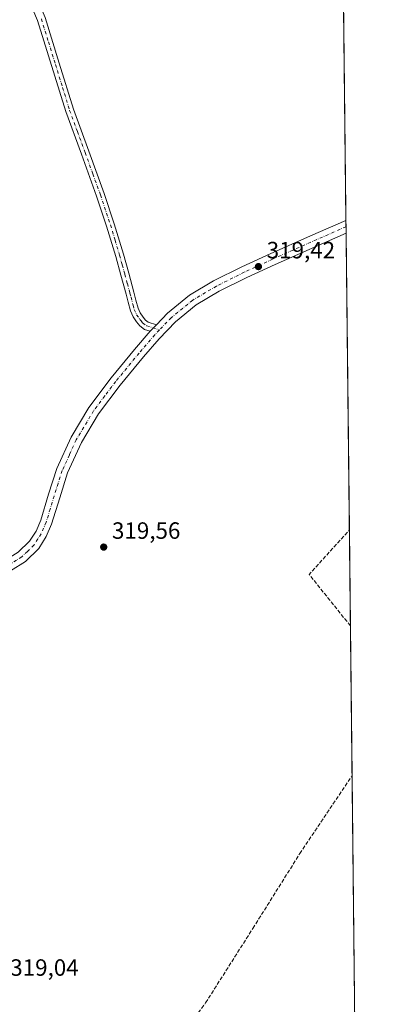
# Model space of a CAD drawing. Units: metres. Extents: x 573685 to 577161, y 4694116 to 4696472.
# Drawn here: x 577004 to 577158, y 4695192 to 4695611 of the extents above; entities that cross this region are included whole.
import ezdxf

# ---------------------------------------------------------------- set-up
doc = ezdxf.new("R2010")
doc.units = ezdxf.units.M
doc.header["$MEASUREMENT"] = 0
doc.linetypes.add('DGN Style 3', pattern=[2.307223458686699, 1.648016756204785, -0.6592067024819142])
doc.linetypes.add('DGN Style 4', pattern=[2.6384748266838614, 1.318413404963828, -0.6592067024819142, 0.001648016756204785, -0.6592067024819142])
for name, color, linetype, lineweight in [('Camino Cxs', 7, 'Continuous', 0), ('Camino eje', 30, 'DGN Style 4', 13), ('Comarca CxS', 21, 'Continuous', 0), ('Comunidad Autónoma CxS', 142, 'Continuous', 0), ('Corriente artificial lineal', 4, 'DGN Style 3', 13), ('Cultivos herbáceos CxS', 92, 'Continuous', 0), ('Municipio CxS', 4, 'Continuous', 0), ('Pista no pavimentada Cxs', 111, 'Continuous', 0), ('Pista no pavimentada eje', 91, 'DGN Style 4', 0), ('Prado CxS', 92, 'Continuous', 0), ('Provincia CxS', 1, 'Continuous', 0), ('Punto de cota en terreno', 7, 'Continuous', 0), ('Rótulo de punto de cota en terreno', 7, 'Continuous', 0)]:
    doc.layers.add(name, color=color, linetype=linetype, lineweight=lineweight)
doc.styles.add('Style-Arial', font='txt')

# ---------------------------------------------------------------- blocks, each defined once
blk = doc.blocks.new('*U8')
at = {"layer": 'Cultivos herbáceos CxS', "color": 92, "linetype": 'Continuous', "lineweight": 0}
blk.add_polyline3d([(577140.2259000001, 4695748.853800001, 321.1898999999976), (577153.9995999997, 4694499.4147, 311.879700000005)], dxfattribs=at)
blk = doc.blocks.new('5PATER')
at = {"layer": 'Prado CxS', "linetype": 'Continuous', "lineweight": 0}
h = blk.add_hatch(color=51, dxfattribs=at)
edge = h.paths.add_edge_path()
edge.add_ellipse((0, 0), major_axis=(-0.1095731443231308, -0.1110710700762829), ratio=0.9994222409660322, start_angle=0, end_angle=360)

msp = doc.modelspace()

# ---------------------------------------------------------------- linework, layer by layer
at = {"layer": 'Camino Cxs', "color": 7, "linetype": 'Continuous', "lineweight": 0, "extrusion": (0.01147056646432049, 0.01203755264023595, 0.999861752159478), "elevation": 63460.7393872044, "flags": 128}
msp.add_lwpolyline([(577020.2855667499, 4695057.083594549), (577017.6550125139, 4695054.323394561)], dxfattribs=at)
at = {"layer": 'Camino Cxs', "color": 7, "linetype": 'Continuous', "lineweight": 0}
for points in [[(577004.5897000004, 4695633.2105, 318.8144999999931), (577006.0601000004, 4695630.280099999, 318.809699999998), (577009.2301000003, 4695623.970100001, 318.8239000000031), (577014.5100999996, 4695611.520099999, 318.8220000000001), (577020.5500999996, 4695592.0601, 318.7945999999938), (577026.5701000001, 4695572.5801, 318.7771999999969), (577033.1801000005, 4695554.620100001, 318.7715999999928), (577039.6901000004, 4695536.620100001, 318.8061000000016), (577043.9801000003, 4695523.780099999, 318.9906999999948), (577047.8901000004, 4695510.8201, 319.063599999994), (577050.1101000002, 4695502.7601, 319.0825999999943), (577052.3000999996, 4695494.700099999, 319.172000000006), (577053.2001, 4695491.300100001, 319.1923999999999), (577054.0900999998, 4695487.9101, 319.2146000000066), (577054.9901000002, 4695485.920100001, 319.2302000000054), (577056.2701000003, 4695484.0701, 319.2572999999975), (577057.2301000003, 4695482.8201, 319.2896999999939), (577058.4501, 4695481.960100001, 319.3417000000045), (577061.9200999998, 4695480.8201, 319.4588999999978)], [(577059.2901, 4695478.0601, 319.522299999997), (577056.8901000004, 4695478.850099999, 319.445000000007), (577054.8201000001, 4695480.3101, 319.3678000000073), (577053.4901000002, 4695482.050100001, 319.3050999999978), (577051.9901000002, 4695484.220100001, 319.280700000003), (577050.8400999998, 4695486.7601, 319.2626000000019), (577049.8701, 4695490.4301, 319.2284999999974), (577048.9801000003, 4695493.8101, 319.2029999999941), (577046.8000999996, 4695501.860099999, 319.1827999999951), (577044.5800999999, 4695509.870100001, 319.1350999999996), (577040.7100999998, 4695522.7401, 319.069399999993), (577036.4501, 4695535.4901, 318.7024999999995), (577029.9501, 4695553.440099999, 318.6815000000061), (577023.3201000001, 4695571.4801, 318.6551000000036), (577011.2801000001, 4695610.340100001, 318.7320999999938), (577006.1101000002, 4695622.530099999, 318.7458999999944), (577001.9401000004, 4695630.8301, 318.7854999999981)], [(577014.5100999996, 4695611.520099999, 318.8220000000001), (577020.5500999996, 4695592.0601, 318.7945999999938), (577026.5701000001, 4695572.5801, 318.7771999999969), (577033.1801000005, 4695554.620100001, 318.7715999999928), (577039.6901000004, 4695536.620100001, 318.8061000000016), (577043.9801000003, 4695523.780099999, 318.9906999999948), (577047.8901000004, 4695510.8201, 319.063599999994), (577050.1101000002, 4695502.7601, 319.0825999999943), (577052.3000999996, 4695494.700099999, 319.172000000006), (577053.2001, 4695491.300100001, 319.1923999999999), (577054.0900999998, 4695487.9101, 319.2146000000066), (577054.9901000002, 4695485.920100001, 319.2302000000054), (577056.2701000003, 4695484.0701, 319.2572999999975), (577057.2301000003, 4695482.8201, 319.2896999999939), (577058.4501, 4695481.960100001, 319.3417000000045), (577061.9200999998, 4695480.8201, 319.4588999999978), (577059.2901, 4695478.0601, 319.522299999997), (577056.8901000004, 4695478.850099999, 319.445000000007), (577054.8201000001, 4695480.3101, 319.3678000000073), (577053.4901000002, 4695482.050100001, 319.3050999999978), (577051.9901000002, 4695484.220100001, 319.280700000003), (577050.8400999998, 4695486.7601, 319.2626000000019), (577049.8701, 4695490.4301, 319.2284999999974), (577048.9801000003, 4695493.8101, 319.2029999999941), (577046.8000999996, 4695501.860099999, 319.1827999999951), (577044.5800999999, 4695509.870100001, 319.1350999999996), (577040.7100999998, 4695522.7401, 319.069399999993), (577036.4501, 4695535.4901, 318.7024999999995), (577029.9501, 4695553.440099999, 318.6815000000061), (577023.3201000001, 4695571.4801, 318.6551000000036), (577011.2801000001, 4695610.340100001, 318.7320999999938), (577006.1101000002, 4695622.530099999, 318.7458999999944)]]:
    msp.add_polyline3d(points, dxfattribs=at)
at = {"layer": 'Camino eje', "color": 30, "linetype": 'DGN Style 4', "lineweight": 13}
msp.add_polyline3d([(577012.8951000003, 4695610.9301, 318.7881999999955), (577015.9151, 4695601.200099999, 318.7608000000037), (577018.9051000001, 4695591.550100001, 318.7425999999978), (577021.9151, 4695581.8101, 318.7317000000039), (577024.9451000001, 4695572.030099999, 318.7139000000025), (577028.2600999996, 4695563.0101, 318.7014000000054), (577031.5651000004, 4695554.030099999, 318.7231000000029), (577034.8151000004, 4695545.0551, 318.7241000000067), (577038.0701000001, 4695536.0551, 318.7480000000069), (577042.3450999996, 4695523.2601, 319.0412000000069), (577044.3000999996, 4695516.780099999, 319.0815000000002), (577046.2351000002, 4695510.345100001, 319.1043000000063), (577047.3450999996, 4695506.315099999, 319.1429999999964), (577048.4550999999, 4695502.3101, 319.1474000000017), (577049.5450999998, 4695498.2851, 319.1627000000008), (577050.6401000004, 4695494.255100001, 319.1901999999973), (577051.0900999998, 4695492.5551, 319.2093000000023), (577051.9801000003, 4695489.170100001, 319.2425999999978), (577052.4650999998, 4695487.335100001, 319.2608999999939), (577053.4901000002, 4695485.0701, 319.263300000006), (577054.8800999997, 4695483.0601, 319.2844999999944), (577055.3601000002, 4695482.4351, 319.2979999999953), (577056.0251000002, 4695481.565099999, 319.3319000000047), (577057.6700999998, 4695480.405099999, 319.3913999999932), (577063.2090999996, 4695478.583900001, 319.5546999999933)], dxfattribs=at)
at = {"layer": 'Comarca CxS', "color": 21, "linetype": 'Continuous', "lineweight": 0}
msp.add_3dface([(577157.7500005766, 4694159.209983038), (573728.4400005514, 4694122.179983035), (573704.06000055, 4696435.329983012), (577132.2500005754, 4696472.359983013)], dxfattribs=at)
at = {"layer": 'Comunidad Autónoma CxS', "color": 142, "linetype": 'Continuous', "lineweight": 0}
msp.add_3dface([(577157.7500005766, 4694159.209983038), (573728.4400005514, 4694122.179983035), (573704.06000055, 4696435.329983012), (577132.2500005754, 4696472.359983013)], dxfattribs=at)
at = {"layer": 'Corriente artificial lineal', "color": 4, "linetype": 'DGN Style 3', "lineweight": 13, "extrusion": (0.01475726741591987, 0.001995084688395308, 0.9998891152000312), "elevation": 18204.01230735712, "flags": 128}
msp.add_lwpolyline([(577077.0326756513, 4695325.694413209), (577059.4081012585, 4695347.596156798), (577076.5851254071, 4695366.401194223)], dxfattribs=at)
at = {"layer": 'Corriente artificial lineal', "color": 4, "linetype": 'DGN Style 3', "lineweight": 13}
msp.add_polyline3d([(577100.2536000004, 4695037.047599999, 319.4566999999952), (577076.1501000002, 4695064.300100001, 319.3015000000014), (577057.5900999998, 4695088.370100001, 319.7933000000049), (577048.2901, 4695098.460100001, 319.6018999999943), (577038.7701000003, 4695108.4001, 319.7225999999937), (577035.4501, 4695112.290100001, 319.5519000000059), (577032.3701, 4695116.460100001, 319.6665999999968), (577031.1801000005, 4695119.4901, 319.5518000000012), (577031.4101, 4695122.610099999, 319.5494000000036), (577033.7301000003, 4695127.700099999, 319.4189000000042), (577036.8501000004, 4695132.460100001, 319.4480999999942), (577054.3901000004, 4695154.350099999, 319.4888000000064), (577068.8800999997, 4695173.110099999, 319.2863999999972), (577082.8701, 4695192.2401, 319.3337999999931), (577103.0201000003, 4695223.9301, 319.3601000000053), (577123.0000999998, 4695255.7301, 319.4625999999989), (577145.2961999997, 4695288.9143, 319.4590999999928)], dxfattribs=at)
at = {"layer": 'Cultivos herbáceos CxS', "color": 92, "linetype": 'Continuous', "lineweight": 0, "extrusion": (9.640055847864691e-05, -0.008745104331434118, 0.9999617561972881), "elevation": -40688.07385624439, "flags": 128}
msp.add_lwpolyline([(577140.2327643002, 4695568.914041296), (577142.657549751, 4695348.954830241)], dxfattribs=at)
at = {"layer": 'Cultivos herbáceos CxS', "color": 92, "linetype": 'Continuous', "lineweight": 0, "extrusion": (-0.0006591929725999843, 0.05981343758335577, 0.9982093558713457), "elevation": 280793.6448644792, "flags": 128}
msp.add_lwpolyline([(-628853.0284870827, -4680464.696128955), (-628853.0284870827, -4680461.996230744)], dxfattribs=at)
at = {"layer": 'Cultivos herbáceos CxS', "color": 92, "linetype": 'Continuous', "lineweight": 0, "extrusion": (-5.496836632804113e-05, 0.004971316963523787, 0.9999876414166962), "elevation": 23630.5232929978, "flags": 128}
msp.add_lwpolyline([(577142.7373808248, 4695463.082556544), (577142.7671815611, 4695460.38742324)], dxfattribs=at)
at = {"layer": 'Cultivos herbáceos CxS', "color": 92, "linetype": 'Continuous', "lineweight": 0, "extrusion": (5.630309035808259e-06, -0.0005107507317951984, 0.9999998695509863), "elevation": -2075.656344103707, "flags": 128}
msp.add_lwpolyline([(577142.7486929006, 4695519.392408453), (577144.1427932645, 4695392.927291958)], dxfattribs=at)
at = {"layer": 'Cultivos herbáceos CxS', "color": 92, "linetype": 'Continuous', "lineweight": 0, "extrusion": (-2.020265739141537e-05, 0.001832400834230133, 0.999998320948108), "elevation": 8911.45215589926, "flags": 128}
msp.add_lwpolyline([(577144.1509323291, 4695384.928484377), (577144.5997338356, 4695344.221816038)], dxfattribs=at)
at = {"layer": 'Cultivos herbáceos CxS', "color": 92, "linetype": 'Continuous', "lineweight": 0, "extrusion": (-1.983012524464429e-05, 0.001798878468558838, 0.9999983818202015), "elevation": 8754.267851147, "flags": 128}
msp.add_lwpolyline([(577144.5996191726, 4695344.517524515), (577145.302421447, 4695280.763321362)], dxfattribs=at)
at = {"layer": 'Cultivos herbáceos CxS', "color": 92, "linetype": 'Continuous', "lineweight": 0, "extrusion": (2.337169167568372e-05, -0.002120015804419305, 0.9999977524908509), "elevation": -9621.13946070316, "flags": 128}
msp.add_lwpolyline([(577145.288576054, 4695279.068732584), (577147.212384701, 4695104.562940428)], dxfattribs=at)
at = {"layer": 'Municipio CxS', "color": 4, "linetype": 'Continuous', "lineweight": 0}
msp.add_3dface([(577157.7500005766, 4694159.209983038), (573728.4400005514, 4694122.179983035), (573704.06000055, 4696435.329983012), (577132.2500005754, 4696472.359983013)], dxfattribs=at)
at = {"layer": 'Pista no pavimentada Cxs', "color": 111, "linetype": 'Continuous', "lineweight": 0, "extrusion": (-9.209730229617444e-05, 0.008328933842172034, 0.9999653095878575), "elevation": 39374.82053542422, "flags": 128}
msp.add_lwpolyline([(577142.7177567412, 4695360.143889753), (577142.7773608766, 4695354.753702789)], dxfattribs=at)
at = {"layer": 'Pista no pavimentada Cxs', "color": 111, "linetype": 'Continuous', "lineweight": 0, "extrusion": (0.01147056646432049, 0.01203755264023595, 0.999861752159478), "elevation": 63460.7393872044, "flags": 128}
msp.add_lwpolyline([(577020.2855667499, 4695057.083594549), (577017.6550125139, 4695054.323394561)], dxfattribs=at)
at = {"layer": 'Pista no pavimentada Cxs', "color": 111, "linetype": 'Continuous', "lineweight": 0}
for points in [[(577003.0301000001, 4695383.970100001, 320.1708999999973), (577007.8901000004, 4695388.710100001, 320.1757999999973), (577010.6201, 4695393.0101, 320.1916999999958), (577012.6201, 4695397.610099999, 319.9551999999967), (577015.9600999998, 4695408.6601, 319.709600000002), (577019.4700999996, 4695419.620100001, 319.8384999999981), (577025.5601000004, 4695432.9901, 319.991399999999), (577033.1001000004, 4695445.610099999, 320.4064999999973), (577042.6101000002, 4695458.1801, 320.2896999999939), (577052.6201, 4695470.3101, 319.7688999999955), (577059.2901, 4695478.0601, 319.522299999997), (577061.9200999998, 4695480.8201, 319.4588999999978), (577066.6401000004, 4695485.7401, 319.2810000000027), (577075.9700999996, 4695493.3201, 319.2243000000017), (577086.2901, 4695499.4301, 319.2020000000048), (577098.2801000001, 4695505.390100001, 319.4079000000056), (577110.4101, 4695511.020099999, 319.5142999999953), (577127.5701000001, 4695518.5701, 319.3274999999995), (577142.6901000004, 4695525.2301, 319.2658999999985), (577142.7500999998, 4695519.840100001, 319.3108000000066), (577112.4600999998, 4695506.5001, 319.874100000001), (577100.4301000005, 4695500.920100001, 320.3803999999946), (577088.6601, 4695495.0701, 319.2869999999967), (577078.8101000004, 4695489.2401, 319.323000000004), (577070.0000999998, 4695482.0801, 319.4324999999953), (577063.0800999999, 4695474.870100001, 319.5823999999994), (577056.4101, 4695467.120100001, 319.7321999999986), (577046.5000999998, 4695455.110099999, 319.8435999999929), (577037.2200999996, 4695442.8301, 319.8974000000017), (577029.9600999998, 4695430.6801, 319.9416000000056), (577024.1001000004, 4695417.840100001, 319.8628999999929), (577020.7001, 4695407.1801, 319.8028000000049), (577017.2801000001, 4695395.9001, 319.9042999999947), (577015.0100999996, 4695390.670100001, 319.8628999999929), (577011.7600999996, 4695385.5701, 319.8407000000007), (577006.1001000004, 4695380.040100001, 319.764599999995), (576999.7001, 4695376.100099999, 319.7645000000048)], [(577061.9200999998, 4695480.8201, 319.4588999999978), (577066.6401000004, 4695485.7401, 319.2810000000027), (577075.9700999996, 4695493.3201, 319.2243000000017), (577086.2901, 4695499.4301, 319.2020000000048), (577098.2801000001, 4695505.390100001, 319.4079000000056), (577110.4101, 4695511.020099999, 319.5142999999953), (577127.5701000001, 4695518.5701, 319.3274999999995), (577142.6908, 4695525.2301, 319.2658999999985)], [(577142.7504000004, 4695519.840100001, 319.3108000000066), (577112.4600999998, 4695506.5001, 319.874100000001), (577100.4301000005, 4695500.920100001, 320.3803999999946), (577088.6601, 4695495.0701, 319.2869999999967), (577078.8101000004, 4695489.2401, 319.323000000004), (577070.0000999998, 4695482.0801, 319.4324999999953), (577063.0800999999, 4695474.870100001, 319.5823999999994), (577056.4101, 4695467.120100001, 319.7321999999986), (577046.5000999998, 4695455.110099999, 319.8435999999929), (577037.2200999996, 4695442.8301, 319.8974000000017), (577029.9600999998, 4695430.6801, 319.9416000000056), (577024.1001000004, 4695417.840100001, 319.8628999999929), (577020.7001, 4695407.1801, 319.8028000000049), (577017.2801000001, 4695395.9001, 319.9042999999947), (577015.0100999996, 4695390.670100001, 319.8628999999929), (577011.7600999996, 4695385.5701, 319.8407000000007), (577006.1001000004, 4695380.040100001, 319.764599999995), (576999.7001, 4695376.100099999, 319.7645000000048)], [(576868.0401, 4695345.270099999, 318.7712000000029), (576870.9200999998, 4695342.2501, 318.7921999999962), (576873.8601000002, 4695341.1501, 318.7961000000068), (576876.8101000004, 4695341.360099999, 318.7994000000036), (576883.9101, 4695343.020099999, 318.8184999999939), (576890.9600999998, 4695345.0001, 318.792300000001), (576915.6700999998, 4695352.960100001, 318.8934000000008), (576940.3601000002, 4695360.870100001, 318.9106000000029), (576960.2301000003, 4695367.0001, 319.1120999999985), (576980.1101000002, 4695373.100099999, 319.5743999999977), (576988.8300999999, 4695376.420100001, 319.6523000000016), (576997.3300999999, 4695380.460100001, 319.8349000000017), (577003.0301000001, 4695383.970100001, 320.1708999999973), (577007.8901000004, 4695388.710100001, 320.1757999999973), (577010.6201, 4695393.0101, 320.1916999999958), (577012.6201, 4695397.610099999, 319.9551999999967), (577015.9600999998, 4695408.6601, 319.709600000002), (577019.4700999996, 4695419.620100001, 319.8384999999981), (577025.5601000004, 4695432.9901, 319.991399999999), (577033.1001000004, 4695445.610099999, 320.4064999999973), (577042.6101000002, 4695458.1801, 320.2896999999939), (577052.6201, 4695470.3101, 319.7688999999955), (577059.2901, 4695478.0601, 319.522299999997)]]:
    msp.add_polyline3d(points, dxfattribs=at)
at = {"layer": 'Pista no pavimentada eje', "color": 91, "linetype": 'DGN Style 4', "lineweight": 0}
for points in [[(577142.7208000004, 4695522.535399999, 319.4081000000006), (577142.7200999996, 4695522.5351, 319.4082000000053), (577120.0151000004, 4695512.5351, 319.4781999999978), (577111.4351000004, 4695508.7601, 319.7388999999966), (577099.3551000003, 4695503.155099999, 320.0761000000057), (577087.4751000004, 4695497.2501, 319.3176999999997), (577077.3901000004, 4695491.280099999, 319.3221999999951), (577068.3201000001, 4695483.9101, 319.4039000000048), (577063.2090999996, 4695478.583900001, 319.5546999999933)], [(577063.2090999996, 4695478.583900001, 319.5546999999933), (577061.1851000004, 4695476.465100001, 319.5926000000036), (577054.5151000004, 4695468.715100001, 319.7783000000054), (577044.5551000005, 4695456.645099999, 320.0485999999946), (577039.9151, 4695450.505100001, 320.1003999999957), (577035.1601, 4695444.220100001, 320.1392999999953), (577027.7600999996, 4695431.835100001, 320.0562000000064), (577024.8300999999, 4695425.415100001, 320.0881999999983), (577021.7851, 4695418.7301, 319.9192999999942), (577020.0301000001, 4695413.2501, 319.7837), (577018.3300999999, 4695407.920100001, 319.8022000000055), (577016.6601, 4695402.395099999, 319.8793000000005), (577014.9501, 4695396.755100001, 319.9418000000005), (577012.8151000004, 4695391.840100001, 319.976999999999), (577011.4501, 4695389.690099999, 320.0194000000047), (577009.8251, 4695387.140100001, 319.9887000000017), (577006.9951, 4695384.3751, 319.9697000000015), (577004.5651000004, 4695382.005100001, 319.9554999999964), (576998.5151000004, 4695378.280099999, 319.8757000000041)]]:
    msp.add_polyline3d(points, dxfattribs=at)
at = {"layer": 'Provincia CxS', "color": 1, "linetype": 'Continuous', "lineweight": 0}
msp.add_3dface([(577157.7500005766, 4694159.209983038), (573728.4400005514, 4694122.179983035), (573704.06000055, 4696435.329983012), (577132.2500005754, 4696472.359983013)], dxfattribs=at)

# ---------------------------------------------------------------- block references
at = {"layer": 'Cultivos herbáceos CxS', "color": 92, "linetype": 'Continuous', "lineweight": 0}
msp.add_blockref('*U8', (0, 0), dxfattribs=at)
at = {"layer": 'Punto de cota en terreno', "color": 7, "linetype": 'Continuous', "lineweight": 0, "xscale": 10, "yscale": 10, "zscale": 10}
for p in [(577105.3799999999, 4695505.539999999, 319.4199999999983), (577039.4500000002, 4695386.189999999, 319.5599999999977)]:
    msp.add_blockref('5PATER', p, dxfattribs=at)

# ---------------------------------------------------------------- texts
at = {"layer": 'Rótulo de punto de cota en terreno', "color": 7, "linetype": 'Continuous', "lineweight": 0, "style": 'Style-Arial'}
for s, p in [('319,42', (577108.9078000002, 4695509.0678)), ('319,56', (577042.9778000005, 4695389.717800001)), ('319,04', (576999.6377999998, 4695203.7678))]:
    msp.add_text(s, height=7.000000000000002, dxfattribs=at).set_placement(p)

doc.saveas('drawing.dxf')
